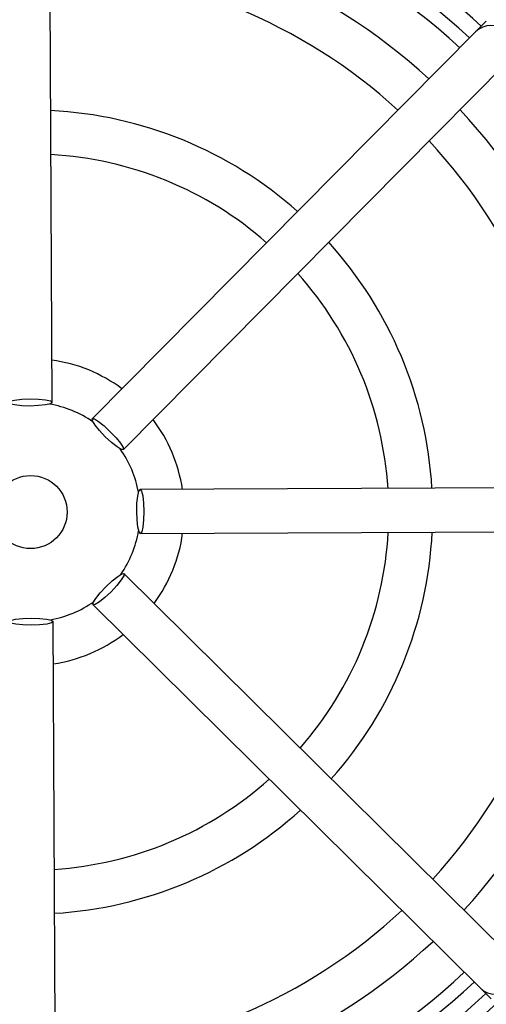
# Model space of a CAD drawing. Units: millimetres. Extents: x -5 to 599, y -5 to 425.
# Drawn here: x 114 to 120, y 241 to 254 of the extents above; entities that cross this region are included whole.
import ezdxf

# ---------------------------------------------------------------- set-up
doc = ezdxf.new("R2010")
doc.units = ezdxf.units.MM
doc.header["$PDSIZE"] = -1
doc.layers.add('DIMENSIONS', color=7, linetype='Continuous')
doc.styles.add('SLDTEXTSTYLE1', font='GOTHIC.TTF', dxfattribs={"width": 0.913})
doc.dimstyles.new('SLDDIMSTYLE3', dxfattribs={"dimtxt": 3.704167, "dimasz": 4.7625, "dimexe": 0, "dimexo": 0.0625, "dimgap": 0.926042, "dimtad": 1, "dimdec": 1, "dimlfac": 5, "dimrnd": 1e-09, "dimzin": 4, "dimdsep": 46, "dimtxsty": 'SLDTEXTSTYLE1', "dimsah": 1, "dimcen": 0.09, "dimadec": 0, "dimazin": 1, "dimtfac": 1, "dimtdec": 1, "dimtofl": 0, "dimtmove": 0, "dimatfit": 3, "dimfxl": 1, "dimfrac": 2, "dimtolj": 1, "dimtzin": 12, "dimarcsym": 0})

# ---------------------------------------------------------------- blocks, each defined once
blk = doc.blocks.new('_D_13')
at = {"layer": 'Defpoints', "color": 0}
for p in [(66.608, 266.559), (66.608, 228.559), (184.408, 228.559)]:
    blk.add_point(p, dxfattribs=at)
at = {"layer": 'DIMENSIONS', "color": 0, "lineweight": -2}
for p, q in [((66.671, 266.559), (184.408, 266.559)), ((184.408, 261.797), (184.408, 233.322)), ((66.671, 228.559), (184.408, 228.559))]:
    blk.add_line(p, q, dxfattribs=at)
at = {"layer": 'DIMENSIONS', "color": 0}
for points in [[(185.202, 261.797), (183.615, 261.797), (184.408, 266.559)], [(183.615, 233.322), (185.202, 233.322), (184.408, 228.559)]]:
    blk.add_solid(points, dxfattribs=at)
at = {"layer": 'DIMENSIONS', "color": 0, "insert": (178.682, 247.559), "char_height": 3.70417, "attachment_point": 2, "rotation": 90, "style": 'SLDTEXTSTYLE1'}
blk.add_mtext('\\A1;190.0 [7.48]', dxfattribs=at)

msp = doc.modelspace()

# ---------------------------------------------------------------- linework, layer by layer
at = {"color": 0, "linetype": 'Continuous', "lineweight": 25}
for p, q in [((114.441, 249.06), (114.405, 256.51)), ((120.381, 254.278), (120.233, 254.129)), ((120.233, 254.129), (114.991, 248.836)), ((115.417, 248.414), (120.659, 253.707)), ((123.096, 247.902), (115.647, 247.866)), ((115.65, 247.266), (123.099, 247.302)), ((120.718, 241.474), (115.425, 246.717)), ((115.003, 246.29), (120.296, 241.048)), ((114.491, 238.611), (114.455, 246.06)), ((120.296, 241.048), (120.446, 240.9))]:
    msp.add_line(p, q, dxfattribs=at)
at = {"color": 0, "linetype": 'Continuous', "lineweight": 25, "flags": 128}
for points in [[(113.841, 249.058), (113.864, 249.076), (113.929, 249.092), (114.026, 249.103), (114.141, 249.108), (114.256, 249.104), (114.353, 249.094), (114.418, 249.079), (114.441, 249.06), (114.418, 249.042), (114.353, 249.026), (114.256, 249.015), (114.141, 249.01), (114.026, 249.014), (113.929, 249.024), (113.864, 249.039), (113.841, 249.058)], [(114.991, 248.836), (115.02, 248.833), (115.077, 248.798), (115.154, 248.737), (115.238, 248.659), (115.317, 248.576), (115.379, 248.5), (115.414, 248.443), (115.417, 248.414), (115.388, 248.417), (115.33, 248.451), (115.254, 248.512), (115.17, 248.59), (115.091, 248.674), (115.029, 248.75), (114.994, 248.807), (114.991, 248.836)], [(115.647, 247.866), (115.666, 247.843), (115.682, 247.779), (115.693, 247.681), (115.697, 247.566), (115.694, 247.452), (115.684, 247.354), (115.668, 247.289), (115.65, 247.266), (115.631, 247.289), (115.615, 247.354), (115.604, 247.451), (115.6, 247.566), (115.603, 247.681), (115.613, 247.778), (115.628, 247.843), (115.647, 247.866)], [(115.425, 246.717), (115.422, 246.687), (115.388, 246.63), (115.327, 246.553), (115.249, 246.469), (115.165, 246.39), (115.089, 246.329), (115.032, 246.293), (115.003, 246.29), (115.006, 246.32), (115.04, 246.377), (115.101, 246.454), (115.179, 246.538), (115.263, 246.617), (115.339, 246.678), (115.396, 246.713), (115.425, 246.717)], [(114.455, 246.06), (114.433, 246.042), (114.368, 246.026), (114.271, 246.015), (114.156, 246.01), (114.041, 246.014), (113.944, 246.024), (113.878, 246.039), (113.855, 246.058), (113.878, 246.076), (113.943, 246.092), (114.04, 246.103), (114.155, 246.108), (114.27, 246.104), (114.367, 246.094), (114.433, 246.079), (114.455, 246.06)]]:
    msp.add_lwpolyline(points, dxfattribs=at)
at = {"color": 0, "linetype": 'Continuous', "lineweight": 25}
msp.add_circle((114.148, 247.559), 0.5, dxfattribs=at)
for centre, radius, start, end in [((114.148, 247.559), 10.232, 2.1626, 65.1593), ((114.148, 247.559), 8.84, 47.2206, 88.331), ((114.148, 247.559), 9.065, 47.1724, 77.8926), ((114.148, 247.559), 9.732, 2.5421, 64.6745), ((114.148, 247.559), 8.65, 47.2633, 88.2883), ((114.148, 247.559), 8.05, 47.4116, 88.1401), ((114.148, 247.559), 7.45, 47.5836, 87.968), ((120.446, 253.918), 0.3, 315.3058, 135.2459), ((114.148, 247.559), 5.5, 48.4026, 87.149), ((114.148, 247.559), 8.05, 2.4116, 43.1401), ((114.148, 247.559), 7.45, 2.5836, 42.968), ((114.148, 247.559), 4.9, 48.7859, 86.7657), ((114.148, 247.559), 5.5, 3.4026, 42.149), ((114.148, 247.559), 4.9, 3.7859, 41.7657), ((114.148, 247.559), 2.1, 53.489, 82.0626), ((114.148, 247.559), 1.5, 55.3857, 80.1659), ((114.148, 247.559), 2.1, 8.489, 37.0626), ((114.148, 247.559), 1.5, 10.3857, 35.1659), ((114.148, 247.559), 1.5, 325.3859, 350.1659), ((114.148, 247.559), 2.1, 323.489, 352.0626), ((114.148, 247.559), 4.9, 318.7859, 356.7657), ((114.148, 247.559), 5.5, 318.4026, 357.149), ((114.148, 247.559), 7.45, 317.5836, 357.968), ((114.148, 247.559), 8.05, 317.4116, 358.1401), ((114.148, 247.559), 1.5, 280.3857, 305.1658), ((114.148, 247.559), 2.1, 278.489, 307.0626), ((114.148, 247.559), 4.9, 273.7859, 311.7657), ((114.148, 247.559), 5.5, 273.4026, 312.149), ((114.148, 247.559), 9.732, 272.5421, 334.6745), ((114.148, 247.559), 10.232, 272.1626, 335.1593), ((114.148, 247.559), 7.45, 272.5836, 312.968), ((114.148, 247.559), 8.05, 272.4116, 313.1401), ((120.507, 241.261), 0.3, 225.3058, 45.2459), ((114.148, 247.559), 8.65, 272.1669, 313.2883), ((114.148, 247.559), 8.84, 272.2206, 313.331), ((114.148, 247.559), 9.065, 273.1074, 313.3792), ((114.148, 247.559), 9.264, 272.9425, 313.5255)]:
    msp.add_arc(centre, radius, start, end, dxfattribs=at)

# ---------------------------------------------------------------- dimensions: what is measured, and where the dimension line sits
at = {"layer": 'DIMENSIONS', "color": 0}
dim = msp.add_linear_dim(base=(184.408, 228.559), p1=(66.608, 266.559), p2=(66.608, 228.559), angle=90, dimstyle='SLDDIMSTYLE3', dxfattribs=at)
dim.commit()
dim.dimension.update_dxf_attribs({"geometry": '_D_13', "text_midpoint": (184.408, 247.559), "dimtype": 160})

doc.saveas('drawing.dxf')
